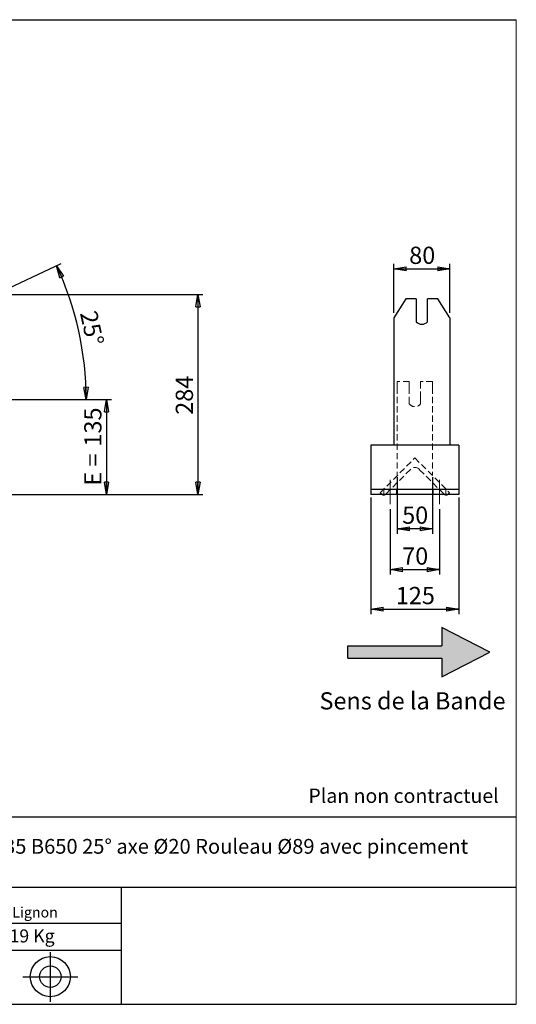
# Model space of a CAD drawing. Units: millimetres. Extents: x -1 to 292, y 2 to 205.
# Drawn here: x 191 to 292, y 5 to 205 of the extents above; entities that cross this region are included whole.
import ezdxf

# ---------------------------------------------------------------- set-up
doc = ezdxf.new("R2010")
doc.units = ezdxf.units.MM
doc.header["$PDSIZE"] = -1
doc.linetypes.add('CENTERX2', pattern=[20.32, 12.7, -2.54, 2.54, -2.54])
doc.linetypes.add('HIDDEN', pattern=[1.905, 1.27, -0.635])
doc.layers.add('SLD-0', color=7, linetype='Continuous')
doc.styles.add('SLDTEXTSTYLE0', font='TXT', dxfattribs={"width": 0.75})
doc.styles.add('SLDTEXTSTYLE2', font='TXT', dxfattribs={"width": 0.666667})
doc.dimstyles.new('SLDDIMSTYLE0', dxfattribs={"dimtxt": 3.501, "dimasz": 2.5, "dimexe": 0, "dimexo": 0.0625, "dimgap": 0.87525, "dimtad": 1, "dimdec": 0, "dimlfac": 7, "dimrnd": 1e-09, "dimzin": 12, "dimdsep": 46, "dimtxsty": 'SLDTEXTSTYLE0', "dimblk1": 'CLOSED', "dimblk2": 'CLOSED', "dimsah": 1, "dimcen": 0.09, "dimadec": 0, "dimazin": 3, "dimtfac": 1, "dimtofl": 0, "dimtmove": 0, "dimatfit": 3, "dimldrblk": 'CLOSED', "dimfxl": 0, "dimfrac": 2, "dimtolj": 1, "dimtzin": 12, "dimarcsym": 0})
doc.dimstyles.new('SLDDIMSTYLE1', dxfattribs={"dimtxt": 3.501, "dimasz": 2.5, "dimexe": 0, "dimexo": 0.0625, "dimgap": 0.87525, "dimtad": 1, "dimdec": 4, "dimlfac": 7, "dimzin": 12, "dimdsep": 46, "dimtxsty": 'SLDTEXTSTYLE0', "dimblk1": 'CLOSED', "dimblk2": 'CLOSED', "dimsah": 1, "dimcen": 0.09, "dimadec": 0, "dimazin": 3, "dimtfac": 1, "dimtofl": 0, "dimtmove": 0, "dimatfit": 3, "dimldrblk": 'CLOSED', "dimfxl": 0, "dimfrac": 2, "dimtolj": 1, "dimtzin": 12, "dimarcsym": 0})

# ---------------------------------------------------------------- blocks, each defined once
blk = doc.blocks.new('Bloc2')
at = {"linetype": 'Continuous'}
blk.add_hatch(color=7, dxfattribs=at).paths.add_polyline_path([(1970.83, 498.63), (2009.99, 518.63), (1970.83, 538.63), (1970.83, 523.63), (1894.54, 523.63), (1894.54, 513.63), (1970.83, 513.63)], flags=0)
at = {"layer": 'SLD-0', "color": 7}
for p, q in [((1970.83, 538.63), (1970.83, 523.63)), ((2009.99, 518.63), (1970.83, 538.63)), ((1894.54, 513.63), (1894.54, 523.63)), ((1894.54, 523.63), (1970.83, 523.63)), ((1894.54, 513.63), (1970.83, 513.63)), ((1970.83, 498.63), (2009.99, 518.63)), ((1970.83, 513.63), (1970.83, 498.63))]:
    blk.add_line(p, q, dxfattribs=at)
blk = doc.blocks.new('Bloc1')
at = {"color": 7, "linetype": 'Continuous', "lineweight": 0}
blk.add_point((27.17, 41.63), dxfattribs=at)
at = {"layer": 'SLD-0'}
for p, q in [((27.17, 46.64), (27.17, 36.52)), ((9.1, 43.82), (16.35, 45.7)), ((7.87, 41.63), (18.56, 41.63)), ((21.6, 41.63), (32.77, 41.63))]:
    blk.add_line(p, q, dxfattribs=at)
at = {"layer": 'SLD-0', "color": 7, "linetype": 'Continuous', "lineweight": 18}
for p, q in [((16.35, 45.7), (16.35, 37.56)), ((9.1, 39.44), (9.1, 43.82)), ((9.1, 39.44), (16.35, 37.56))]:
    blk.add_line(p, q, dxfattribs=at)
at = {"layer": 'SLD-0'}
for radius in [4.07, 2.19]:
    blk.add_circle((27.17, 41.63), radius, dxfattribs=at)
blk = doc.blocks.new('SW_NOTE_0')
at = {"color": 0, "linetype": 'Continuous', "lineweight": 0, "insert": (28.37, -0.09), "char_height": 2.1167, "attachment_point": 2, "style": 'SLDTEXTSTYLE0'}
blk.add_mtext('Rue du Moulin 42130 Böen sur Lignon', dxfattribs=at)
blk = doc.blocks.new('_Closed')
at = {"color": 0, "linetype": 'ByBlock', "lineweight": -2}
for p, q in [((-1, 0.166667), (0, 0)), ((-1, 0.166667), (-1, -0.166667)), ((0, 0), (-1, -0.166667)), ((0, 0), (-1, 0))]:
    blk.add_line(p, q, dxfattribs=at)
blk = doc.blocks.new('_D_2')
at = {"layer": 'SLD-0', "color": 7}
for p, q in [((178.48, 145.66), (199.4, 155.41)), ((141.63, 127.78), (205.52, 127.78))]:
    blk.add_line(p, q, dxfattribs=at)
blk.add_arc((140.13, 127.78), 64.39, 0, 25, dxfattribs=at)
at = {"layer": 'SLD-0', "color": 7, "xscale": 2.5, "yscale": 2.5}
for p, rotation in [((198.49, 154.99), 113.8883534924854), ((204.52, 127.78), 271.1116465075155)]:
    blk.add_blockref('_Closed', p, dxfattribs=dict(at, rotation=rotation))
at = {"layer": 'SLD-0', "color": 7, "insert": (206.64, 146.13), "char_height": 3.501, "attachment_point": 1, "rotation": 282.5, "style": 'SLDTEXTSTYLE0'}
blk.add_mtext('25°', dxfattribs=at)
blk = doc.blocks.new('_D_5')
at = {"layer": 'SLD-0', "color": 7}
for p, q in [((141.63, 127.78), (209.63, 127.78)), ((208.63, 127.78), (208.63, 108.49)), ((189.06, 108.49), (209.63, 108.49))]:
    blk.add_line(p, q, dxfattribs=at)
at = {"layer": 'SLD-0', "color": 7, "xscale": 2.5, "yscale": 2.5}
for p, rotation in [((208.63, 127.78), 90.0000000000004), ((208.63, 108.49), 270.0000000000004)]:
    blk.add_blockref('_Closed', p, dxfattribs=dict(at, rotation=rotation))
at = {"layer": 'SLD-0', "color": 7, "char_height": 3.501, "attachment_point": 1, "rotation": 90}
for s, insert, style in [('135', (204.12, 118.22), 'SLDTEXTSTYLE0'), ('E =', (204.12, 110.29), 'SLDTEXTSTYLE2')]:
    blk.add_mtext(s, dxfattribs=dict(at, insert=insert, style=style))
blk = doc.blocks.new('_D_10')
at = {"layer": 'SLD-0', "color": 7}
for p, q in [((171.85, 149.12), (228.25, 149.12)), ((227.25, 149.12), (227.25, 108.49)), ((189.06, 108.49), (228.25, 108.49))]:
    blk.add_line(p, q, dxfattribs=at)
at = {"layer": 'SLD-0', "color": 7, "xscale": 2.5, "yscale": 2.5}
for p, rotation in [((227.25, 149.12), 90.0000000000004), ((227.25, 108.49), 270.0000000000004)]:
    blk.add_blockref('_Closed', p, dxfattribs=dict(at, rotation=rotation))
at = {"layer": 'SLD-0', "color": 7, "insert": (222.73, 124.69), "char_height": 3.501, "attachment_point": 1, "rotation": 90, "style": 'SLDTEXTSTYLE0'}
blk.add_mtext('284', dxfattribs=at)
blk = doc.blocks.new('_D_13')
at = {"layer": 'SLD-0', "color": 7}
for p, q in [((267.08, 145.39), (267.08, 155.35)), ((267.08, 154.35), (278.51, 154.35)), ((278.51, 145.39), (278.51, 155.35))]:
    blk.add_line(p, q, dxfattribs=at)
at = {"layer": 'SLD-0', "color": 7, "xscale": 2.5, "yscale": 2.5, "rotation": 180.0000000000004}
blk.add_blockref('_Closed', (267.08, 154.35), dxfattribs=at)
at = {"layer": 'SLD-0', "color": 7, "xscale": 2.5, "yscale": 2.5}
blk.add_blockref('_Closed', (278.51, 154.35), dxfattribs=at)
at = {"layer": 'SLD-0', "color": 7, "insert": (270.21, 158.86), "char_height": 3.501, "attachment_point": 1, "style": 'SLDTEXTSTYLE0'}
blk.add_mtext('80', dxfattribs=at)
blk = doc.blocks.new('_D_14')
at = {"layer": 'SLD-0', "color": 7}
for p, q in [((266.37, 105.49), (266.37, 92.22)), ((276.37, 105.49), (276.37, 92.22)), ((266.37, 93.22), (276.37, 93.22))]:
    blk.add_line(p, q, dxfattribs=at)
at = {"layer": 'SLD-0', "color": 7, "xscale": 2.5, "yscale": 2.5, "rotation": 180.0000000000004}
blk.add_blockref('_Closed', (266.37, 93.22), dxfattribs=at)
at = {"layer": 'SLD-0', "color": 7, "xscale": 2.5, "yscale": 2.5}
blk.add_blockref('_Closed', (276.37, 93.22), dxfattribs=at)
at = {"layer": 'SLD-0', "color": 7, "insert": (268.78, 97.73), "char_height": 3.501, "attachment_point": 1, "style": 'SLDTEXTSTYLE0'}
blk.add_mtext('70', dxfattribs=at)
blk = doc.blocks.new('_D_15')
at = {"layer": 'SLD-0', "color": 7}
for p, q in [((267.79, 111.99), (267.79, 100.52)), ((274.94, 111.99), (274.94, 100.52)), ((274.94, 101.52), (267.79, 101.52))]:
    blk.add_line(p, q, dxfattribs=at)
at = {"layer": 'SLD-0', "color": 7, "xscale": 2.5, "yscale": 2.5, "rotation": 180.0000000000005}
blk.add_blockref('_Closed', (267.79, 101.52), dxfattribs=at)
at = {"layer": 'SLD-0', "color": 7, "xscale": 2.5, "yscale": 2.5}
blk.add_blockref('_Closed', (274.94, 101.52), dxfattribs=at)
at = {"layer": 'SLD-0', "color": 7, "insert": (268.78, 106.04), "char_height": 3.501, "attachment_point": 1, "style": 'SLDTEXTSTYLE0'}
blk.add_mtext('50', dxfattribs=at)
blk = doc.blocks.new('_D_16')
at = {"layer": 'SLD-0', "color": 7}
for p, q in [((262.44, 107.85), (262.44, 84.19)), ((280.29, 107.85), (280.29, 84.19)), ((262.44, 85.19), (280.29, 85.19))]:
    blk.add_line(p, q, dxfattribs=at)
at = {"layer": 'SLD-0', "color": 7, "xscale": 2.5, "yscale": 2.5, "rotation": 180.0000000000006}
blk.add_blockref('_Closed', (262.44, 85.19), dxfattribs=at)
at = {"layer": 'SLD-0', "color": 7, "xscale": 2.5, "yscale": 2.5}
blk.add_blockref('_Closed', (280.29, 85.19), dxfattribs=at)
at = {"layer": 'SLD-0', "color": 7, "insert": (267.49, 89.7), "char_height": 3.501, "attachment_point": 1, "style": 'SLDTEXTSTYLE0'}
blk.add_mtext('125', dxfattribs=at)

msp = doc.modelspace()

# ---------------------------------------------------------------- linework, layer by layer
at = {"color": 7, "linetype": 'Continuous', "lineweight": 18}
for p, q in [((292, 205), (5, 205)), ((292, 4.867368), (292, 205))]:
    msp.add_line(p, q, dxfattribs=at)
at = {"color": 7, "linetype": 'Continuous', "lineweight": 25}
for p, q in [((269.555048, 148.276236), (267.08069, 144.39206)), ((271.652119, 148.276236), (269.555048, 148.276236)), ((271.652119, 148.276236), (271.652119, 143.615225)), ((273.937833, 143.615225), (273.937833, 148.276236)), ((276.034903, 148.276236), (273.937833, 148.276236)), ((278.509262, 144.39206), (276.034903, 148.276236)), ((267.08069, 144.39206), (267.08069, 137.472206)), ((278.509262, 144.39206), (278.509262, 137.472206)), ((267.08069, 137.472206), (267.08069, 136.506222)), ((267.08069, 136.506222), (267.08069, 118.492133)), ((278.509262, 137.472206), (278.509262, 136.506222)), ((278.509262, 136.506222), (278.509262, 118.492133)), ((267.08069, 118.492133), (262.437833, 118.492133)), ((262.437833, 118.492133), (262.437833, 117.849276)), ((278.509262, 118.492133), (267.08069, 118.492133)), ((280.294976, 118.492133), (278.509262, 118.492133)), ((280.294976, 118.492133), (280.294976, 117.849276)), ((262.437833, 117.849276), (262.437833, 110.777848)), ((280.294976, 117.849276), (280.294976, 110.777848)), ((262.437833, 110.777848), (262.437833, 109.492133)), ((280.294976, 110.777848), (280.294976, 109.492133)), ((280.294976, 109.492133), (262.437833, 109.492133)), ((262.437833, 109.492133), (262.437833, 108.849276)), ((262.437833, 108.849276), (262.437833, 108.492133)), ((280.294976, 108.492133), (262.437833, 108.492133)), ((280.294976, 109.492133), (280.294976, 108.849276)), ((280.294976, 108.849276), (280.294976, 108.492133))]:
    msp.add_line(p, q, dxfattribs=at)
at = {"color": 7, "linetype": 'HIDDEN', "lineweight": 18}
for p, q in [((267.794976, 131.492133), (267.794976, 130.254887)), ((270.223547, 131.492133), (267.794976, 131.492133)), ((267.794976, 130.254887), (267.794976, 112.985762)), ((270.223547, 130.254887), (270.223547, 131.492133)), ((270.223547, 130.254887), (270.223547, 128.159471)), ((272.509262, 131.492133), (272.509262, 130.254887)), ((274.937833, 131.492133), (272.509262, 131.492133)), ((272.509262, 128.159471), (272.509262, 130.254887)), ((274.937833, 131.492133), (274.937833, 130.254887)), ((274.937833, 130.254887), (274.937833, 112.985762)), ((270.223547, 127.857601), (270.223547, 128.159471)), ((272.509262, 127.857601), (272.509262, 128.159471)), ((270.223547, 127.857601), (270.223547, 126.920705)), ((272.509262, 126.920705), (272.509262, 127.857601)), ((264.295337, 108.849637), (271.366404, 115.920705)), ((271.366404, 115.920705), (278.437472, 108.849637)), ((270.457267, 113.597354), (265.457012, 108.597099)), ((267.794976, 112.985762), (267.794976, 112.683891)), ((267.794976, 112.349276), (267.794976, 112.683891)), ((277.275797, 108.597099), (272.275542, 113.597354)), ((274.937833, 112.985762), (274.937833, 112.683891)), ((274.937833, 112.349276), (274.937833, 112.683891)), ((264.547875, 108.597099), (264.295337, 108.849637)), ((265.08069, 108.492133), (265.08069, 109.492133)), ((267.652119, 108.492133), (267.652119, 109.492133)), ((275.08069, 108.492133), (275.08069, 109.492133)), ((277.652119, 108.492133), (277.652119, 109.492133)), ((278.437472, 108.849637), (278.184934, 108.597099))]:
    msp.add_line(p, q, dxfattribs=at)
at = {"color": 7, "linetype": 'HIDDEN', "lineweight": 18, "flags": 128}
for points in [[(264.68592, 108.492133), (264.645291, 108.517151), (264.547875, 108.597099)], [(265.457012, 108.597099), (265.359596, 108.517151), (265.318966, 108.492133)], [(277.413842, 108.492133), (277.373213, 108.517151), (277.275797, 108.597099)], [(278.184934, 108.597099), (278.087518, 108.517151), (278.046888, 108.492133)]]:
    msp.add_lwpolyline(points, dxfattribs=at)
at = {"color": 7, "linetype": 'Continuous', "lineweight": 25}
for centre, radius, start, end in [((272.794976, 144.603129), 1.510655, 220.84066863, 319.15933137), ((265.002443, 109.051668), 0.642857, 240.50357481, 299.49642519), ((277.730365, 109.051668), 0.642857, 240.50357481, 299.49642519)]:
    msp.add_arc(centre, radius, start, end, dxfattribs=at)
at = {"color": 7, "linetype": 'HIDDEN', "lineweight": 18}
for centre, radius, start, end in [((271.366404, 127.777848), 1.428571, 216.86989765, 323.13010235), ((271.366404, 112.688217), 1.285714, 45, 135)]:
    msp.add_arc(centre, radius, start, end, dxfattribs=at)
at = {"layer": 'SLD-0'}
msp.add_line((5, 205), (292, 205), dxfattribs=at)
at = {"layer": 'SLD-0', "color": 7, "linetype": 'CENTERX2', "lineweight": 18}
for p, q in [((266.366404, 106.492133), (266.366404, 111.492133)), ((276.366404, 106.492133), (276.366404, 111.492133))]:
    msp.add_line(p, q, dxfattribs=at)
at = {"layer": 'SLD-0', "color": 7}
for p, q in [((212.459205, 42.875168), (136.386506, 42.875168)), ((292, 42.875168), (212.459205, 42.875168)), ((292, 28.624805), (136.386506, 28.624805)), ((211.672183, 4.867368), (211.672183, 28.624805)), ((136.386506, 21.367368), (211.672183, 21.367368)), ((136.386506, 15.867368), (211.672183, 15.867368)), ((5, 4.867368), (292, 4.867368))]:
    msp.add_line(p, q, dxfattribs=at)

# ---------------------------------------------------------------- block references
at = {"color": 7, "linetype": 'Continuous', "xscale": 0.25, "yscale": 0.25, "zscale": 0.25}
msp.add_blockref('Bloc2', (-215.872998, -53.20261), dxfattribs=at)
at = {"color": 7, "linetype": 'Continuous', "lineweight": 0}
msp.add_blockref('SW_NOTE_0', (145.201705, 24.718567), dxfattribs=at)
at = {"color": 7, "linetype": 'Continuous'}
msp.add_blockref('Bloc1', (170.048763, -31.144687), dxfattribs=at)

# ---------------------------------------------------------------- texts
at = {"color": 7, "linetype": 'Continuous', "lineweight": 0, "insert": (138.012593, 20.085451), "char_height": 2.64583333, "attachment_point": 1, "style": 'SLDTEXTSTYLE0'}
msp.add_mtext('Masse approximative station : 19 Kg', dxfattribs=at)
at = {"layer": 'SLD-0', "color": 7, "style": 'SLDTEXTSTYLE0'}
for s, insert, char_height, attachment_point in [('Sens de la Bande', (251.962351, 68.295402), 3.5, 1), ('Plan non contractuel', (249.709504, 48.71285), 2.91041667, 1), ('SUPPORT SRC 53300 E135 B650 25° axe Ø20 Rouleau Ø89 avec pincement', (212.451686, 38.474987), 3, 2)]:
    msp.add_mtext(s, dxfattribs=dict(at, insert=insert, char_height=char_height, attachment_point=attachment_point))

# ---------------------------------------------------------------- dimensions: what is measured, and where the dimension line sits
at = {"layer": 'SLD-0', "color": 7}
for base, p1, p2, picture, middle in [((278.509262, 154.349907), (267.08069, 144.39206), (278.509262, 144.39206), '_D_13', (272.794976, 154.349907)), ((267.794976, 101.522279), (274.937833, 112.985762), (267.794976, 112.985762), '_D_15', (271.366404, 101.522279)), ((276.366404, 93.216228), (266.366404, 106.492133), (276.366404, 106.492133), '_D_14', (271.366404, 93.216228))]:
    dim = msp.add_linear_dim(base=base, p1=p1, p2=p2, dimstyle='SLDDIMSTYLE0', dxfattribs=at)
    dim.commit()
    dim.dimension.update_dxf_attribs({"geometry": picture, "text_midpoint": middle, "dimtype": 160})
dim = msp.add_angular_dim_2l(base=(202.998076, 141.71534), line1=((177.572021, 145.237297), (140.154457, 127.7892)), line2=((140.628912, 127.777848), (99.771769, 127.777848)), dimstyle='SLDDIMSTYLE1', dxfattribs=at)
dim.commit()
dim.dimension.update_dxf_attribs({"geometry": '_D_2', "text_midpoint": (202.998076, 141.71534), "dimtype": 162})
for base, p1, p2, angle, picture, middle in [((227.247715, 108.492133), (170.848566, 149.116429), (188.057483, 108.492133), 90, '_D_10', (227.247715, 128.567867)), ((280.294976, 85.190009), (262.437833, 108.849276), (280.294976, 108.849276), 0, '_D_16', (271.366404, 85.190009))]:
    dim = msp.add_linear_dim(base=base, p1=p1, p2=p2, angle=angle, dimstyle='SLDDIMSTYLE0', dxfattribs=at)
    dim.commit()
    dim.dimension.update_dxf_attribs({"geometry": picture, "text_midpoint": middle, "dimtype": 160})
dim = msp.add_linear_dim(base=(208.634545, 108.492133), p1=(140.628912, 127.777848), p2=(188.057483, 108.492133), angle=90, text='E = <>', dimstyle='SLDDIMSTYLE0', dxfattribs=at)
dim.commit()
dim.dimension.update_dxf_attribs({"geometry": '_D_5', "text_midpoint": (208.634545, 118.134991), "dimtype": 160})

doc.saveas('drawing.dxf')
